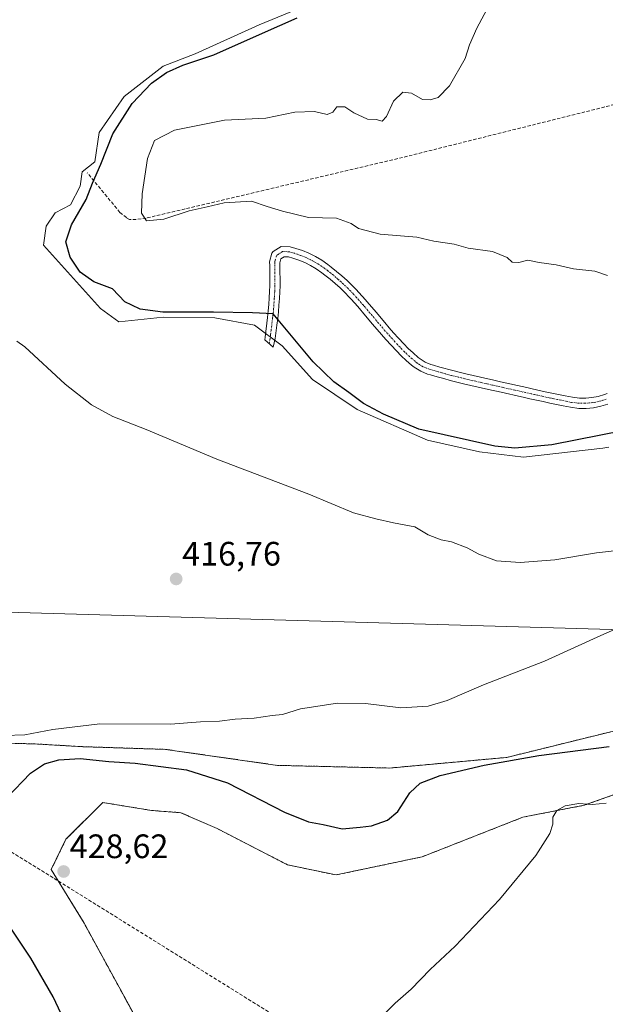
# Model space of a CAD drawing. Units: metres. Extents: x 638518 to 641986, y 4711306 to 4713689.
# Drawn here: x 641231 to 641404, y 4711861 to 4712151 of the extents above; entities that cross this region are included whole.
import ezdxf
from ezdxf.enums import TextEntityAlignment as Align

# ---------------------------------------------------------------- set-up
doc = ezdxf.new("R2010")
doc.units = ezdxf.units.M
doc.header["$MEASUREMENT"] = 0
for name, pattern in [('TRAZO_Y_PUNTO', [1, 0.5, -0.25, 0, -0.25]), ('TRAZOS', [0.75, 0.5, -0.25]), ('TRAZOSX2', [1.5, 1, -0.5])]:
    doc.linetypes.add(name, pattern=pattern)
for name, color, linetype, lineweight in [('Arbolado forestal', 92, 'TRAZOS', 0), ('Arbolado forestal CxS', 92, 'Continuous', 0), ('Camino', 19, 'Continuous', 0), ('Camino Cxs', 19, 'Continuous', 0), ('Camino eje', 39, 'TRAZO_Y_PUNTO', 13), ('Carátula', 7, 'Continuous', 5), ('Corriente artificial lineal', 5, 'TRAZOSX2', 13), ('Corriente natural lineal', 142, 'Continuous', 13), ('Cultivos herbáceos CxS', 92, 'Continuous', 0), ('Curva de nivel maestra', 36, 'Continuous', 30), ('Curva de nivel normal', 36, 'Continuous', 0), ('Entidad de ámbito territorial', 19, 'Continuous', 0), ('Entidad de ámbito territorial CxS', 92, 'Continuous', 0), ('Punto de cota en terreno', 7, 'Continuous', 0), ('Rótulo de punto de cota en terreno', 19, 'Continuous', 0)]:
    doc.layers.add(name, color=color, linetype=linetype, lineweight=lineweight)
doc.styles.add('Arial', font='txt', dxfattribs={"height": 0.2})

# ---------------------------------------------------------------- blocks, each defined once
blk = doc.blocks.new('*U158')
at = {"layer": 'Cultivos herbáceos CxS', "color": 92, "linetype": 'Continuous', "lineweight": 0}
for points in [[(641271.59, 4711845.79, 429.48), (641250.37, 4711884.72, 428.64), (641240.66, 4711900.49, 428.44), (641245.01, 4711909.44, 428.28), (641255.9, 4711920.31, 427.74), (641270.26, 4711917.97, 428.13), (641278.94, 4711917.3, 428.21), (641289.63, 4711912.62, 428.19), (641310.34, 4711901.93, 428.84), (641324.7, 4711898.92, 428.99), (641350.09, 4711904.27, 428.38), (641379.81, 4711915.96, 429.46), (641397.97, 4711919.51, 430.04), (641422.01, 4711928.05, 429.23), (641427.3, 4711929.07, 429.54), (641446.73, 4711932.79, 430.47), (641466.17, 4711931.11, 430.62), (641471.33, 4711930.66, 430.49), (641548.82, 4711890.56, 430.83), (641565.52, 4711882.55, 431.06), (641580.75, 4711879.08, 430.69), (641598.25, 4711859.15, 430.96)], [(641618.29, 4711853.14, 428.47), (641598.25, 4711889.23, 426.8), (641566.19, 4711901.26, 427.42), (641532.12, 4711919.97, 424.47), (641515.08, 4711929.66, 423.58), (641482.68, 4711956.35, 422.53), (641478.36, 4711959.91, 422.17), (641465.64, 4711958.04, 423.52), (641432.59, 4711947.81, 423.67), (641375.14, 4711933.64, 423.98), (641340.51, 4711930.49, 421.85), (641307.46, 4711931.28, 421.21), (641274.41, 4711936, 421.76), (641250.01, 4711936.79, 422.67), (641236.63, 4711937.58, 421), (641226.78, 4711937.88, 420.28)]]:
    blk.add_polyline3d(points, dxfattribs=at)
blk = doc.blocks.new('*U178')
at = {"layer": 'Curva de nivel normal', "color": 36, "linetype": 'Continuous', "lineweight": 0}
for points in [[(641226.88, 4711940.14, 420), (641232.86, 4711940.32, 420), (641241.13, 4711941.89, 420), (641255.04, 4711943.5, 420), (641275.91, 4711943.44, 420), (641284.74, 4711944.12, 420), (641290.31, 4711944.34, 420), (641294.9, 4711944.87, 420), (641300.54, 4711945.26, 420), (641305.87, 4711946.04, 420), (641308.87, 4711946.28, 420), (641314.2, 4711947.98, 420), (641325.17, 4711949.65, 420), (641333.42, 4711949.51, 420), (641343.84, 4711948.23, 420), (641351.86, 4711948.75, 420), (641357.53, 4711950.43, 420), (641368.2, 4711955.06, 420), (641386.19, 4711962, 420), (641402.85, 4711969.61, 420), (641412.7, 4711973.99, 420)], [(641409.43, 4711994.91, 420), (641401.56, 4711993.98, 420), (641389.26, 4711991.98, 420), (641379.08, 4711991.2, 420), (641372.07, 4711991.71, 420), (641366.84, 4711993.64, 420), (641363.4, 4711995.54, 420), (641358.78, 4711997.25, 420), (641355.69, 4711997.83, 420), (641351.88, 4711999.35, 420), (641347.94, 4712001.75, 420), (641341.71, 4712002.85, 420), (641336.44, 4712004.11, 420), (641329.9, 4712005.88, 420), (641316.7, 4712011.38, 420), (641289.54, 4712021.64, 420), (641268.71, 4712030.45, 420), (641258.88, 4712034.32, 420), (641252.51, 4712037.71, 420), (641244.74, 4712043.81, 420), (641232.85, 4712054.8, 420), (641230.54, 4712056.53, 420)]]:
    blk.add_polyline3d(points, dxfattribs=at)
blk = doc.blocks.new('*U181')
at = {"layer": 'Curva de nivel normal', "color": 36, "linetype": 'Continuous', "lineweight": 0}
for points in [[(641370.59, 4712156.97, 430), (641366.29, 4712148.97, 430), (641364.1, 4712143.97, 430), (641362.8, 4712139.97, 430), (641358.15, 4712131.93, 430), (641354.86, 4712128.44, 430), (641352.53, 4712127.81, 430), (641350.23, 4712127.88, 430), (641346.99, 4712129.74, 430), (641344.4, 4712130, 430), (641341.69, 4712127.4, 430), (641339.61, 4712122.85, 430), (641338.34, 4712121.52, 430), (641336.53, 4712121.96, 430), (641334.02, 4712122.03, 430), (641329.98, 4712123.9, 430), (641327.27, 4712125.67, 430), (641324.98, 4712125.73, 430), (641323.79, 4712124.18, 430), (641322.09, 4712123.48, 430), (641318.31, 4712124.32, 430), (641312.6, 4712124.14, 430), (641303.95, 4712122.39, 430), (641291.84, 4712121.73, 430), (641277, 4712118.86, 430), (641271.17, 4712115.76, 430), (641269.09, 4712110.41, 430), (641267.47, 4712100.03, 430), (641267.32, 4712094.33, 430), (641268.8, 4712092.01, 430), (641273.9, 4712092.5, 430), (641281.42, 4712095.01, 430), (641286.68, 4712096.14, 430), (641291.67, 4712097.34, 430), (641299.74, 4712097.85, 430), (641304.41, 4712096.24, 430), (641308.91, 4712094.94, 430), (641316.54, 4712093.05, 430), (641324.85, 4712092.8, 430), (641329.17, 4712091.27, 430), (641331.38, 4712089.76, 430), (641337.77, 4712088.1, 430), (641348.51, 4712087.2, 430), (641353.53, 4712086.07, 430), (641359.53, 4712085.18, 430), (641363.73, 4712083.94, 430), (641370.86, 4712082.95, 430), (641375.17, 4712081.22, 430), (641376.72, 4712079.84, 430), (641378.66, 4712079.74, 430), (641381.34, 4712080.39, 430), (641384.62, 4712079.74, 430), (641389.64, 4712079.1, 430), (641394.73, 4712077.86, 430), (641401.03, 4712077.16, 430), (641404.77, 4712075.91, 430)], [(641404.46, 4711920.16, 430), (641400.26, 4711919.75, 430), (641396.36, 4711919.97, 430), (641392.33, 4711919.31, 430), (641389.88, 4711917.91, 430), (641388.64, 4711916.01, 430), (641388.66, 4711913.95, 430), (641387.78, 4711911.12, 430), (641383.67, 4711904.62, 430), (641372.95, 4711891.68, 430), (641359.82, 4711877.91, 430), (641352.47, 4711870.98, 430), (641346.9, 4711865.18, 430), (641342.14, 4711861.09, 430), (641336.03, 4711855.07, 430)]]:
    blk.add_polyline3d(points, dxfattribs=at)
blk = doc.blocks.new('*U185')
at = {"layer": 'Curva de nivel maestra', "color": 36, "linetype": 'Continuous', "lineweight": 30}
for points in [[(641249.04, 4711846.39, 425), (641241.21, 4711862.94, 425), (641234.67, 4711874.36, 425), (641227.75, 4711884.72, 425)], [(641227.58, 4711921.71, 425), (641234.6, 4711928.98, 425), (641238.7, 4711931.72, 425), (641242.88, 4711932.87, 425), (641249.23, 4711933.26, 425), (641257.68, 4711932.41, 425), (641265.48, 4711931.95, 425), (641280.54, 4711930, 425), (641292.66, 4711926.08, 425), (641309.49, 4711917.49, 425), (641316.56, 4711914.64, 425), (641320.94, 4711913.84, 425), (641326.55, 4711912.58, 425), (641331.86, 4711913.05, 425), (641335.2, 4711913.45, 425), (641339.86, 4711915.06, 425), (641342.92, 4711917.68, 425), (641346.52, 4711923.13, 425), (641349.51, 4711926.01, 425), (641355.4, 4711928.27, 425), (641368.39, 4711931.38, 425), (641384.52, 4711934.15, 425), (641405.3, 4711936.83, 425)], [(641409.87, 4712030.12, 425), (641388.41, 4712025.92, 425), (641377.46, 4712024.95, 425), (641371.55, 4712025.52, 425), (641349.17, 4712030.55, 425), (641338.69, 4712034.98, 425), (641332.86, 4712038.09, 425), (641328.51, 4712041.34, 425), (641324.1, 4712044.49, 425), (641317.99, 4712050.44, 425), (641306.16, 4712064.61, 425), (641300.09, 4712064.87, 425), (641288.6, 4712065.05, 425), (641273.65, 4712065.1, 425), (641266.95, 4712065.96, 425), (641264.5, 4712067.19, 425), (641262.42, 4712068.1, 425), (641258.75, 4712071.96, 425), (641253.2, 4712074, 425), (641249.19, 4712076.94, 425), (641246.23, 4712081.33, 425), (641244.99, 4712085.85, 425), (641246.7, 4712090.86, 425), (641251, 4712098.35, 425), (641252.89, 4712103.14, 425), (641255.33, 4712108.76, 425), (641258.86, 4712117.73, 425), (641264.51, 4712126.72, 425), (641270.23, 4712132.72, 425), (641274.7, 4712135.85, 425), (641279.53, 4712137.97, 425), (641288.64, 4712141.04, 425), (641302.97, 4712147.49, 425), (641313.2, 4712151.98, 425)]]:
    blk.add_polyline3d(points, dxfattribs=at)
blk = doc.blocks.new('5PATER')
at = {"layer": 'Carátula', "linetype": 'Continuous', "lineweight": 5}
h = blk.add_hatch(color=250, dxfattribs=at)
edge = h.paths.add_edge_path()
edge.add_ellipse((0, 0.01), major_axis=(-1.33, -1.34), ratio=0.999422, start_angle=0, end_angle=360)

msp = doc.modelspace()

# ---------------------------------------------------------------- linework, layer by layer
at = {"layer": 'Arbolado forestal', "color": 92, "linetype": 'TRAZOS', "lineweight": 0}
for points in [[(641230.11, 4711937.78, 420.29), (641236.63, 4711937.58, 421), (641250.01, 4711936.79, 422.67), (641274.41, 4711936, 421.76), (641307.46, 4711931.28, 421.21), (641340.51, 4711930.49, 421.85), (641375.14, 4711933.64, 423.98), (641432.59, 4711947.81, 423.67), (641465.64, 4711958.04, 423.52), (641478.36, 4711959.91, 422.17), (641482.68, 4711956.35, 422.53), (641515.08, 4711929.66, 423.58), (641532.12, 4711919.97, 424.47), (641566.19, 4711901.26, 427.42), (641598.25, 4711889.23, 426.8), (641618.29, 4711853.14, 428.47)], [(641598.25, 4711859.15, 430.96), (641580.75, 4711879.08, 430.69), (641565.52, 4711882.55, 431.06), (641548.82, 4711890.56, 430.83), (641471.33, 4711930.66, 430.49), (641466.17, 4711931.11, 430.62), (641446.73, 4711932.79, 430.47), (641427.3, 4711929.07, 429.54), (641422.01, 4711928.05, 429.23), (641397.97, 4711919.51, 430.04), (641379.81, 4711915.96, 429.46), (641350.09, 4711904.27, 428.38), (641324.7, 4711898.92, 428.99), (641310.34, 4711901.93, 428.84), (641289.63, 4711912.62, 428.19), (641278.94, 4711917.3, 428.21), (641270.26, 4711917.97, 428.13), (641255.9, 4711920.31, 427.74), (641245.01, 4711909.44, 428.28), (641240.66, 4711900.49, 428.44), (641242.71, 4711897.16, 428.51), (641250.37, 4711884.72, 428.64), (641271.59, 4711845.79, 429.48)]]:
    msp.add_polyline3d(points, dxfattribs=at)
at = {"layer": 'Arbolado forestal CxS', "color": 92, "linetype": 'Continuous', "lineweight": 0}
for points in [[(641226.78, 4711937.88, 420.28), (641236.63, 4711937.58, 421), (641250.01, 4711936.79, 422.67), (641274.41, 4711936, 421.76), (641307.46, 4711931.28, 421.21), (641340.51, 4711930.49, 421.85), (641375.14, 4711933.64, 423.98), (641432.59, 4711947.81, 423.67), (641465.64, 4711958.04, 423.52), (641478.36, 4711959.91, 422.17), (641482.68, 4711956.35, 422.53), (641515.08, 4711929.66, 423.58), (641532.12, 4711919.97, 424.47), (641566.19, 4711901.26, 427.42), (641598.25, 4711889.23, 426.8), (641618.29, 4711853.14, 428.47)], [(641598.25, 4711859.15, 430.96), (641580.75, 4711879.08, 430.69), (641565.52, 4711882.55, 431.06), (641548.82, 4711890.56, 430.83), (641471.33, 4711930.66, 430.49), (641466.17, 4711931.11, 430.62), (641446.73, 4711932.79, 430.47), (641427.3, 4711929.07, 429.54), (641422.01, 4711928.05, 429.23), (641397.97, 4711919.51, 430.04), (641379.81, 4711915.96, 429.46), (641350.09, 4711904.27, 428.38), (641324.7, 4711898.92, 428.99), (641310.34, 4711901.93, 428.84), (641289.63, 4711912.62, 428.19), (641278.94, 4711917.3, 428.21), (641270.26, 4711917.97, 428.13), (641255.9, 4711920.31, 427.74), (641245.01, 4711909.44, 428.28), (641240.66, 4711900.49, 428.44), (641250.37, 4711884.72, 428.64), (641271.59, 4711845.79, 429.48)]]:
    msp.add_polyline3d(points, dxfattribs=at)
at = {"layer": 'Camino', "color": 19, "linetype": 'Continuous', "lineweight": 0}
msp.add_polyline3d([(641404.88, 4712037.94, 427.27), (641402.82, 4712037.3, 427.18), (641400.67, 4712036.88, 427.1), (641398.51, 4712036.67, 426.99), (641396.34, 4712036.68, 426.88), (641393.93, 4712036.99, 426.74), (641391.7, 4712037.43, 426.59), (641387.78, 4712038.25, 426.22), (641385.82, 4712038.67, 426.05), (641383.87, 4712039.09, 425.91), (641381.92, 4712039.53, 425.78), (641380.33, 4712039.88, 425.71), (641372.53, 4712041.64, 425.37), (641370.58, 4712042.09, 425.36), (641366.68, 4712042.97, 425.45), (641364.51, 4712043.47, 425.47), (641362.32, 4712043.97, 425.46), (641358.42, 4712044.95, 425.42), (641356.48, 4712045.47, 425.41), (641354.54, 4712046.01, 425.55), (641352.59, 4712046.56, 425.64), (641351.74, 4712046.81, 425.66), (641349.69, 4712047.64, 425.52), (641347.8, 4712048.81, 425.41), (641347, 4712049.44, 425.41), (641345.43, 4712050.82, 425.42), (641343.94, 4712052.23, 425.46), (641342.51, 4712053.68, 425.52), (641340.96, 4712055.33, 425.52), (641339.45, 4712057, 425.55), (641338.12, 4712058.52, 425.64), (641335.51, 4712061.57, 425.72), (641332.94, 4712064.62, 425.76), (641331.65, 4712066.13, 425.76), (641330.34, 4712067.62, 425.77), (641329.01, 4712069.1, 425.77), (641328.63, 4712069.52, 425.77), (641327.28, 4712070.92, 425.76), (641325.9, 4712072.26, 425.78), (641324.48, 4712073.54, 425.83), (641322.99, 4712074.8, 425.9), (641321.43, 4712076.05, 425.96), (641320.52, 4712076.74, 426.01), (641318.87, 4712077.89, 426.09), (641317.19, 4712078.87, 426.16), (641315.47, 4712079.72, 426.28), (641313.72, 4712080.45, 426.43), (641311.95, 4712081.06, 426.57), (641310.72, 4712081.43, 426.65), (641309.37, 4712081.46, 426.71), (641308.42, 4712080.84, 426.75), (641308.13, 4712079.64, 426.75), (641308.15, 4712078.88, 426.74), (641308.15, 4712076.89, 426.58), (641308.18, 4712074.91, 426.38), (641308.19, 4712072.88, 426.18), (641308.12, 4712071.06, 425.97), (641308, 4712069.09, 425.73), (641307.87, 4712067.13, 425.42), (641307.7, 4712065.16, 425.07), (641307.49, 4712063.2, 424.67), (641307.25, 4712061.24, 424.15), (641306.77, 4712057.35, 423.27), (641306.18, 4712054.74, 422.87), (641303.7, 4712056.91, 423.01), (641303.79, 4712057.71, 423.09), (641304.51, 4712063.54, 424.39), (641304.72, 4712065.44, 424.82), (641304.87, 4712067.35, 425.24), (641305, 4712069.29, 425.58), (641305.12, 4712071.22, 425.81), (641305.19, 4712072.94, 426.03), (641305.18, 4712074.87, 426.28), (641305.15, 4712076.87, 426.54), (641305.15, 4712078.84, 426.76), (641305.11, 4712079.96, 426.79), (641305.74, 4712082.53, 426.85), (641306.17, 4712082.96, 426.86), (641308.53, 4712084.48, 426.79), (641311.18, 4712084.41, 426.69), (641312.87, 4712083.92, 426.57), (641314.78, 4712083.25, 426.42), (641316.71, 4712082.46, 426.27), (641318.61, 4712081.51, 426.16), (641320.49, 4712080.41, 426.06), (641322.28, 4712079.16, 425.98), (641323.27, 4712078.41, 425.95), (641324.89, 4712077.12, 425.89), (641326.46, 4712075.8, 425.82), (641327.96, 4712074.44, 425.79), (641329.4, 4712073.04, 425.76), (641330.81, 4712071.58, 425.77), (641331.23, 4712071.12, 425.77), (641332.58, 4712069.62, 425.86), (641333.91, 4712068.09, 425.89), (641336.52, 4712065.04, 425.83), (641339.09, 4712061.99, 425.79), (641340.38, 4712060.48, 425.71), (641341.69, 4712059, 425.6), (641343.17, 4712057.36, 425.63), (641344.67, 4712055.76, 425.63), (641346.04, 4712054.37, 425.58), (641347.45, 4712053.04, 425.59), (641348.92, 4712051.74, 425.64), (641349.52, 4712051.27, 425.65), (641351.05, 4712050.32, 425.65), (641352.72, 4712049.65, 425.64), (641353.43, 4712049.44, 425.62), (641355.34, 4712048.89, 425.55), (641359.18, 4712047.85, 425.5), (641361.09, 4712047.37, 425.52), (641363.02, 4712046.89, 425.57), (641365.17, 4712046.39, 425.63), (641367.34, 4712045.89, 425.65), (641371.24, 4712045.01, 425.59), (641373.19, 4712044.56, 425.61), (641380.99, 4712042.8, 426), (641382.56, 4712042.45, 426.07), (641386.46, 4712041.61, 426.26), (641388.4, 4712041.19, 426.45), (641390.36, 4712040.78, 426.64), (641392.3, 4712040.37, 426.73), (641394.47, 4712039.94, 426.73), (641396.52, 4712039.68, 426.78), (641398.37, 4712039.67, 426.9), (641400.23, 4712039.86, 427.02), (641402.08, 4712040.22, 427.11), (641403.92, 4712040.78, 427.16), (641404.71, 4712041.07, 427.19)], dxfattribs=at)
at = {"layer": 'Camino Cxs', "color": 19, "linetype": 'Continuous', "lineweight": 0}
msp.add_polyline3d([(641404.88, 4712037.94, 427.27), (641402.82, 4712037.3, 427.18), (641400.67, 4712036.88, 427.1), (641398.51, 4712036.67, 426.99), (641396.34, 4712036.68, 426.88), (641393.93, 4712036.99, 426.74), (641391.7, 4712037.43, 426.59), (641387.78, 4712038.25, 426.22), (641385.82, 4712038.67, 426.05), (641383.87, 4712039.09, 425.91), (641381.92, 4712039.53, 425.78), (641380.33, 4712039.88, 425.71), (641372.53, 4712041.64, 425.37), (641370.58, 4712042.09, 425.36), (641366.68, 4712042.97, 425.45), (641364.51, 4712043.47, 425.47), (641362.32, 4712043.97, 425.46), (641358.42, 4712044.95, 425.42), (641356.48, 4712045.47, 425.41), (641354.54, 4712046.01, 425.55), (641352.59, 4712046.56, 425.64), (641351.74, 4712046.81, 425.66), (641349.69, 4712047.64, 425.52), (641347.8, 4712048.81, 425.41), (641347, 4712049.44, 425.41), (641345.43, 4712050.82, 425.42), (641343.94, 4712052.23, 425.46), (641342.51, 4712053.68, 425.52), (641340.96, 4712055.33, 425.52), (641339.45, 4712057, 425.55), (641338.12, 4712058.52, 425.64), (641335.51, 4712061.57, 425.72), (641332.94, 4712064.62, 425.76), (641331.65, 4712066.13, 425.76), (641330.34, 4712067.62, 425.77), (641329.01, 4712069.1, 425.77), (641328.63, 4712069.52, 425.77), (641327.28, 4712070.92, 425.76), (641325.9, 4712072.26, 425.78), (641324.48, 4712073.54, 425.83), (641322.99, 4712074.8, 425.9), (641321.43, 4712076.05, 425.96), (641320.52, 4712076.74, 426.01), (641318.87, 4712077.89, 426.09), (641317.19, 4712078.87, 426.16), (641315.47, 4712079.72, 426.28), (641313.72, 4712080.45, 426.43), (641311.95, 4712081.06, 426.57), (641310.72, 4712081.43, 426.65), (641309.37, 4712081.46, 426.71), (641308.42, 4712080.84, 426.75), (641308.13, 4712079.64, 426.75), (641308.15, 4712078.88, 426.74), (641308.15, 4712076.89, 426.58), (641308.18, 4712074.91, 426.38), (641308.19, 4712072.88, 426.18), (641308.12, 4712071.06, 425.97), (641308, 4712069.09, 425.73), (641307.87, 4712067.13, 425.42), (641307.7, 4712065.16, 425.07), (641307.49, 4712063.2, 424.67), (641307.25, 4712061.24, 424.15), (641306.77, 4712057.35, 423.27), (641306.18, 4712054.74, 422.87), (641303.7, 4712056.91, 423.01), (641303.79, 4712057.71, 423.09), (641304.51, 4712063.54, 424.39), (641304.72, 4712065.44, 424.82), (641304.87, 4712067.35, 425.24), (641305, 4712069.29, 425.58), (641305.12, 4712071.22, 425.81), (641305.19, 4712072.94, 426.03), (641305.18, 4712074.87, 426.28), (641305.15, 4712076.87, 426.54), (641305.15, 4712078.84, 426.76), (641305.11, 4712079.96, 426.79), (641305.74, 4712082.53, 426.85), (641306.17, 4712082.96, 426.86), (641308.53, 4712084.48, 426.79), (641311.18, 4712084.41, 426.69), (641312.87, 4712083.92, 426.57), (641314.78, 4712083.25, 426.42), (641316.71, 4712082.46, 426.27), (641318.61, 4712081.51, 426.16), (641320.49, 4712080.41, 426.06), (641322.28, 4712079.16, 425.98), (641323.27, 4712078.41, 425.95), (641324.89, 4712077.12, 425.89), (641326.46, 4712075.8, 425.82), (641327.96, 4712074.44, 425.79), (641329.4, 4712073.04, 425.76), (641330.81, 4712071.58, 425.77), (641331.23, 4712071.12, 425.77), (641332.58, 4712069.62, 425.86), (641333.91, 4712068.09, 425.89), (641336.52, 4712065.04, 425.83), (641339.09, 4712061.99, 425.79), (641340.38, 4712060.48, 425.71), (641341.69, 4712059, 425.6), (641343.17, 4712057.36, 425.63), (641344.67, 4712055.76, 425.63), (641346.04, 4712054.37, 425.58), (641347.45, 4712053.04, 425.59), (641348.92, 4712051.74, 425.64), (641349.52, 4712051.27, 425.65), (641351.05, 4712050.32, 425.65), (641352.72, 4712049.65, 425.64), (641353.43, 4712049.44, 425.62), (641355.34, 4712048.89, 425.55), (641359.18, 4712047.85, 425.5), (641361.09, 4712047.37, 425.52), (641363.02, 4712046.89, 425.57), (641365.17, 4712046.39, 425.63), (641367.34, 4712045.89, 425.65), (641371.24, 4712045.01, 425.59), (641373.19, 4712044.56, 425.61), (641380.99, 4712042.8, 426), (641382.56, 4712042.45, 426.07), (641386.46, 4712041.61, 426.26), (641388.4, 4712041.19, 426.45), (641390.36, 4712040.78, 426.64), (641392.3, 4712040.37, 426.73), (641394.47, 4712039.94, 426.73), (641396.52, 4712039.68, 426.78), (641398.37, 4712039.67, 426.9), (641400.23, 4712039.86, 427.02), (641402.08, 4712040.22, 427.11), (641403.92, 4712040.78, 427.16), (641404.71, 4712041.07, 427.19)], dxfattribs=at)
at = {"layer": 'Camino eje', "color": 39, "linetype": 'TRAZO_Y_PUNTO', "lineweight": 13}
msp.add_polyline3d([(641404.4, 4712039.36, 427.26), (641403.48, 4712039.08, 427.23), (641402.45, 4712038.76, 427.21), (641400.45, 4712038.37, 427.1), (641399.52, 4712038.28, 427.03), (641398.44, 4712038.17, 426.95), (641396.43, 4712038.18, 426.81), (641395.36, 4712038.31, 426.74), (641394.19, 4712038.46, 426.67), (641392, 4712038.9, 426.59), (641391.02, 4712039.11, 426.54), (641390.05, 4712039.31, 426.47), (641388.09, 4712039.72, 426.32), (641387.11, 4712039.93, 426.24), (641384.19, 4712040.56, 426.04), (641383.22, 4712040.78, 425.98), (641382.24, 4712040.99, 425.93), (641381.46, 4712041.17, 425.89), (641380.66, 4712041.34, 425.85), (641372.86, 4712043.1, 425.5), (641370.91, 4712043.55, 425.49), (641367.01, 4712044.43, 425.55), (641364.84, 4712044.93, 425.55), (641363.66, 4712045.21, 425.53), (641362.67, 4712045.43, 425.51), (641361.7, 4712045.68, 425.49), (641360.73, 4712045.92, 425.48), (641358.8, 4712046.4, 425.46), (641357.83, 4712046.66, 425.45), (641356.87, 4712046.92, 425.45), (641355.9, 4712047.19, 425.47), (641354.94, 4712047.45, 425.5), (641353.97, 4712047.73, 425.52), (641352.83, 4712048.05, 425.52), (641352.23, 4712048.23, 425.51), (641351.4, 4712048.57, 425.49), (641350.37, 4712048.98, 425.5), (641348.66, 4712050.04, 425.51), (641348.11, 4712050.47, 425.51), (641347.18, 4712051.28, 425.49), (641346.44, 4712051.93, 425.46), (641344.99, 4712053.3, 425.51), (641343.59, 4712054.72, 425.56), (641342.9, 4712055.46, 425.56), (641342.06, 4712056.34, 425.55), (641341.24, 4712057.26, 425.54), (641340.57, 4712058, 425.56), (641339.92, 4712058.74, 425.6), (641339.25, 4712059.5, 425.66), (641337.95, 4712061.02, 425.73), (641337.31, 4712061.78, 425.74), (641336.66, 4712062.54, 425.73), (641335.37, 4712064.07, 425.76), (641334.72, 4712064.83, 425.79), (641334.08, 4712065.59, 425.81), (641332.78, 4712067.11, 425.82), (641332.13, 4712067.86, 425.81), (641331.46, 4712068.62, 425.79), (641330.8, 4712069.36, 425.78), (641329.87, 4712070.38, 425.77), (641329.05, 4712071.25, 425.77), (641328.34, 4712071.98, 425.77), (641326.93, 4712073.35, 425.77), (641326.18, 4712074.03, 425.79), (641325.47, 4712074.67, 425.82), (641324.69, 4712075.33, 425.86), (641323.94, 4712075.96, 425.89), (641323.13, 4712076.61, 425.92), (641322.35, 4712077.23, 425.95), (641321.4, 4712077.95, 425.99), (641319.68, 4712079.15, 426.07), (641317.9, 4712080.19, 426.16), (641317.04, 4712080.62, 426.21), (641316.09, 4712081.09, 426.27), (641315.13, 4712081.49, 426.35), (641314.25, 4712081.85, 426.42), (641313.3, 4712082.19, 426.5), (641312.41, 4712082.49, 426.57), (641311.8, 4712082.68, 426.62), (641310.95, 4712082.92, 426.67), (641310.28, 4712082.94, 426.7), (641308.95, 4712082.97, 426.75), (641307.77, 4712082.21, 426.79), (641307.19, 4712081.79, 426.81), (641306.77, 4712080.4, 426.82), (641306.62, 4712079.8, 426.82), (641306.65, 4712079.05, 426.82), (641306.65, 4712077.87, 426.73), (641306.65, 4712076.88, 426.6), (641306.68, 4712074.89, 426.35), (641306.69, 4712072.91, 426.08), (641306.62, 4712071.14, 425.8), (641306.5, 4712069.19, 425.47), (641306.37, 4712067.24, 425.12), (641306.3, 4712066.29, 424.94), (641306.21, 4712065.3, 424.74), (641306.11, 4712064.32, 424.55), (641306, 4712063.37, 424.35), (641305.4, 4712058.51, 423.28), (641305.26, 4712057.33, 423.14), (641304.94, 4712055.83, 422.96)], dxfattribs=at)
at = {"layer": 'Corriente artificial lineal', "color": 5, "linetype": 'TRAZOSX2', "lineweight": 13}
for points in [[(641967.91, 4712264.73, 433.88), (641895.85, 4712246.23, 433.51), (641824.97, 4712229.19, 433.01), (641750.75, 4712210.66, 432.64), (641682.84, 4712194.66, 432.39), (641477.31, 4712143.47, 431.34), (641418.53, 4712129.3, 430.76), (641344.37, 4712110.77, 430.26), (641268.71, 4712092.84, 429.94), (641265.73, 4712092.48, 429.85), (641263.79, 4712092.45, 429.78), (641262.85, 4712093, 429.75), (641260.96, 4712094.53, 429.45), (641251.28, 4712106.26, 423.98)], [(641572.32, 4711692.74, 432.91), (641490.66, 4711742.77, 431.92), (641241.2, 4711898.1, 428.48), (641212.4, 4711915.92, 420.95)]]:
    msp.add_polyline3d(points, dxfattribs=at)
at = {"layer": 'Corriente natural lineal', "color": 142, "linetype": 'Continuous', "lineweight": 13}
msp.add_polyline3d([(641532.99, 4711967.76, 421.61), (641158.86, 4711978.48, 414.46), (641018.55, 4711910.35, 413.36)], dxfattribs=at)
at = {"layer": 'Cultivos herbáceos CxS', "color": 92, "linetype": 'Continuous', "lineweight": 0}
for points in [[(641230.11, 4711937.78, 420.29), (641236.63, 4711937.58, 421), (641250.01, 4711936.79, 422.67), (641274.41, 4711936, 421.76), (641307.46, 4711931.28, 421.21), (641340.51, 4711930.49, 421.85), (641375.14, 4711933.64, 423.98), (641432.59, 4711947.81, 423.67), (641465.64, 4711958.04, 423.52), (641478.36, 4711959.91, 422.17), (641482.68, 4711956.35, 422.53), (641515.08, 4711929.66, 423.58), (641532.12, 4711919.97, 424.47), (641566.19, 4711901.26, 427.42), (641598.25, 4711889.23, 426.8), (641618.29, 4711853.14, 428.47)], [(641598.25, 4711859.15, 430.96), (641580.75, 4711879.08, 430.69), (641565.52, 4711882.55, 431.06), (641548.82, 4711890.56, 430.83), (641471.33, 4711930.66, 430.49), (641466.17, 4711931.11, 430.62), (641446.73, 4711932.79, 430.47), (641427.3, 4711929.07, 429.54), (641422.01, 4711928.05, 429.23), (641397.97, 4711919.51, 430.04), (641379.81, 4711915.96, 429.46), (641350.09, 4711904.27, 428.38), (641324.7, 4711898.92, 428.99), (641310.34, 4711901.93, 428.84), (641289.63, 4711912.62, 428.19), (641278.94, 4711917.3, 428.21), (641270.26, 4711917.97, 428.13), (641255.9, 4711920.31, 427.74), (641245.01, 4711909.44, 428.28), (641240.66, 4711900.49, 428.44), (641242.71, 4711897.16, 428.51), (641250.37, 4711884.72, 428.64), (641271.59, 4711845.79, 429.48)]]:
    msp.add_polyline3d(points, dxfattribs=at)
at = {"layer": 'Entidad de ámbito territorial', "color": 19, "linetype": 'Continuous', "lineweight": 0}
msp.add_polyline3d([(641329.04, 4712161.18, 425.21), (641301.98, 4712149.9, 424.33), (641283.15, 4712141.39, 424.46), (641273.67, 4712137.71, 424.25), (641262.22, 4712128.79, 424.05), (641254.86, 4712118.14, 423.58), (641253.58, 4712109.48, 424.48), (641249.81, 4712106.5, 423.55), (641249.23, 4712102.3, 423.45), (641246.38, 4712096.8, 422.91), (641241.84, 4712094.45, 422.19), (641239.22, 4712090.47, 421.96), (641238.41, 4712084.87, 421.9), (641255.19, 4712066.14, 422.59), (641260.58, 4712062.27, 422.64), (641273.66, 4712063.58, 424.09), (641288.92, 4712063.4, 423.6), (641300.64, 4712061.26, 423.7), (641308.86, 4712055.14, 423.27), (641317.77, 4712045.21, 423.24), (641330.99, 4712036.35, 423.6), (641351.71, 4712027.34, 423.85), (641367.01, 4712023.85, 423.54), (641380, 4712022.24, 423.38), (641403.48, 4712024.96, 422.66), (641405.18, 4712025.24, 422.67)], dxfattribs=at)
at = {"layer": 'Entidad de ámbito territorial CxS', "color": 92, "linetype": 'Continuous', "lineweight": 0}
msp.add_polyline3d([(641329.04, 4712161.18, 425.21), (641301.98, 4712149.9, 424.33), (641283.15, 4712141.39, 424.46), (641273.67, 4712137.71, 424.25), (641262.22, 4712128.79, 424.05), (641254.86, 4712118.14, 423.58), (641253.58, 4712109.48, 424.48), (641249.81, 4712106.5, 423.55), (641249.23, 4712102.3, 423.45), (641246.38, 4712096.8, 422.91), (641241.84, 4712094.45, 422.19), (641239.22, 4712090.47, 421.96), (641238.41, 4712084.87, 421.9), (641255.19, 4712066.14, 422.59), (641260.58, 4712062.27, 422.64), (641273.66, 4712063.58, 424.09), (641288.92, 4712063.4, 423.6), (641300.64, 4712061.26, 423.7), (641308.86, 4712055.14, 423.27), (641317.77, 4712045.21, 423.24), (641330.99, 4712036.35, 423.6), (641351.71, 4712027.34, 423.85), (641367.01, 4712023.85, 423.54), (641380, 4712022.24, 423.38), (641403.48, 4712024.96, 422.66), (641405.18, 4712025.24, 422.67)], dxfattribs=at)
msp.add_polyline3d([(641329.04, 4712161.18, 425.21), (641301.98, 4712149.9, 424.33), (641283.15, 4712141.39, 424.46), (641273.67, 4712137.71, 424.25), (641262.22, 4712128.79, 424.05), (641254.86, 4712118.14, 423.58), (641253.58, 4712109.48, 424.48), (641249.81, 4712106.5, 423.55), (641249.23, 4712102.3, 423.45), (641246.38, 4712096.8, 422.91), (641241.84, 4712094.45, 422.19), (641239.22, 4712090.47, 421.96), (641238.41, 4712084.87, 421.9), (641255.19, 4712066.14, 422.59), (641260.58, 4712062.27, 422.64), (641273.66, 4712063.58, 424.09), (641288.92, 4712063.4, 423.6), (641300.64, 4712061.26, 423.7), (641308.86, 4712055.14, 423.27), (641317.77, 4712045.21, 423.24), (641330.99, 4712036.35, 423.6), (641351.71, 4712027.34, 423.85), (641367.01, 4712023.85, 423.54), (641380, 4712022.24, 423.38), (641403.48, 4712024.96, 422.66), (641405.18, 4712025.24, 422.67)], dxfattribs=at)

# ---------------------------------------------------------------- block references
at = {"layer": 'Cultivos herbáceos CxS', "color": 92, "linetype": 'Continuous', "lineweight": 0}
msp.add_blockref('*U158', (0, 0), dxfattribs=at)
at = {"layer": 'Curva de nivel maestra', "color": 36, "linetype": 'Continuous', "lineweight": 30}
msp.add_blockref('*U185', (0, 0), dxfattribs=at)
at = {"layer": 'Curva de nivel normal', "color": 36, "linetype": 'Continuous', "lineweight": 0}
for name in ['*U178', '*U181']:
    msp.add_blockref(name, (0, 0), dxfattribs=at)
at = {"layer": 'Punto de cota en terreno', "linetype": 'Continuous', "lineweight": 0}
for p in [(641277.54, 4711986.31, 416.76), (641244.34, 4711899.94, 428.62)]:
    msp.add_blockref('5PATER', p, dxfattribs=at)

# ---------------------------------------------------------------- texts
at = {"layer": 'Rótulo de punto de cota en terreno', "color": 19, "linetype": 'Continuous', "lineweight": 0, "style": 'Arial'}
for s, p in [('416,76', (641279.3, 4711988.07)), ('428,62', (641246.1, 4711901.7))]:
    msp.add_text(s, height=7, dxfattribs=at).set_placement(p, align=Align.BOTTOM_LEFT)

doc.saveas('drawing.dxf')
